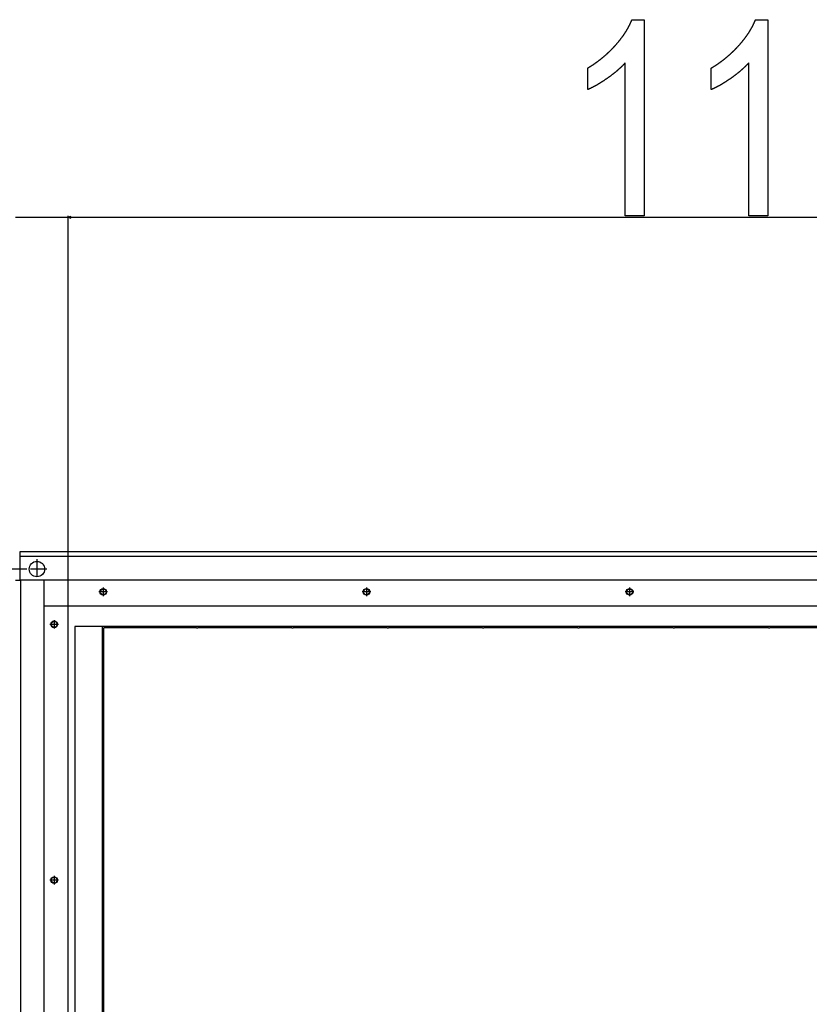
# Model space of a CAD drawing. Extents: x -3372 to 2882, y -672 to 4956.
# Drawn here: x 1124 to 1696, y 1778 to 2491 of the extents above; entities that cross this region are included whole.
import ezdxf

# ---------------------------------------------------------------- set-up
doc = ezdxf.new("R2010")
doc.units = 0
doc.header["$MEASUREMENT"] = 0
doc.linetypes.add('DASHDOT', pattern=[18.5, 12, -3, 0.5, -3])
doc.layers.get('0').update_dxf_attribs({"linetype": 'CONTINUOUS'})

msp = doc.modelspace()

# ---------------------------------------------------------------- linework, layer by layer
at = {"color": 7}
for p, q in [((1121.253052, 2347.700684), (1159.253052, 2347.700684)), ((1159.253052, 2066.741699), (1159.253052, 2348.700684)), ((1159.253052, 2066.741699), (1159.253052, 2348.700684)), ((1161.184937, 2348.218262), (1159.253052, 2347.700684)), ((1161.184937, 2348.218262), (1159.253052, 2347.700684)), ((1159.253052, 2347.700684), (1161.184937, 2347.183105)), ((1159.253052, 2347.700684), (1161.184937, 2347.183105)), ((1161.184937, 2347.183105), (1161.184937, 2348.218262)), ((1161.184937, 2347.183105), (1161.184937, 2348.218262)), ((1161.184937, 2347.700684), (1174.03833, 2347.700684)), ((1161.184937, 2347.700684), (2351.321289, 2347.700684)), ((2388.25293, 2105.741699), (1124.253052, 2105.741699)), ((1124.253052, 2105.741699), (1124.253052, 2102.241699)), ((2388.25293, 2102.241699), (1124.253052, 2102.241699)), ((1124.253052, 2102.241699), (1124.253052, 2085.141846)), ((1129.538086, 2093.241699), (893.317017, 2093.241699)), ((1121.253052, 2085.141846), (1124.256226, 2085.141846)), ((2388.25293, 2085.141602), (1124.253052, 2085.141846)), ((1124.753052, 2085.141846), (1124.75293, 1466.341797)), ((1141.853027, 2085.141846), (1124.753052, 2085.141846)), ((1141.853027, 2085.141846), (1141.852905, 1466.341797)), ((1141.853027, 2066.741699), (2370.653076, 2066.741699)), ((1141.853027, 2066.741699), (1159.253052, 2066.741699)), ((1159.25293, 1484.741821), (1159.253052, 2066.741699)), ((1164.253052, 2051.741699), (1164.25293, 1499.741821)), ((2348.25293, 2051.741699), (1164.253052, 2051.741699)), ((1184.25293, 1499.741821), (1184.253052, 2051.741699)), ((1185.185059, 1500.741821), (1185.185181, 2050.741699)), ((1252.320801, 2050.741699), (1185.185181, 2050.741699)), ((1252.320801, 2050.741699), (1253.253052, 2050.741699)), ((1254.185181, 2050.741699), (1253.253052, 2050.741699)), ((1321.320801, 2050.741699), (1254.185181, 2050.741699)), ((1321.320801, 2050.741699), (1322.253052, 2050.741699)), ((1323.185181, 2050.741699), (1322.253052, 2050.741699)), ((1390.320801, 2050.741699), (1323.185181, 2050.741699)), ((1390.320801, 2050.741699), (1391.253052, 2050.741699)), ((1392.185181, 2050.741699), (1391.253052, 2050.741699)), ((1459.320801, 2050.741699), (1392.185181, 2050.741699)), ((1459.320801, 2050.741699), (1460.253052, 2050.741699)), ((1461.185181, 2050.741699), (1460.253052, 2050.741699)), ((1528.320801, 2050.741699), (1461.185181, 2050.741699)), ((1528.320801, 2050.741699), (1529.253052, 2050.741699)), ((1530.185181, 2050.741699), (1529.253052, 2050.741699)), ((1597.320801, 2050.741699), (1530.185181, 2050.741699)), ((1597.320801, 2050.741699), (1598.253052, 2050.741699)), ((1599.185181, 2050.741699), (1598.253052, 2050.741699)), ((1666.320801, 2050.741699), (1599.185181, 2050.741699)), ((1666.320801, 2050.741699), (1667.253052, 2050.741699)), ((1668.185181, 2050.741699), (1667.253052, 2050.741699)), ((1735.320801, 2050.741699), (1668.185181, 2050.741699))]:
    msp.add_line(p, q, dxfattribs=at)
at = {"color": 7, "linetype": 'DASHDOT'}
for p, q in [((1136.753052, 2100.456787), (1136.753052, 2086.026855)), ((1143.968018, 2093.241699), (1129.538086, 2093.241699)), ((1184.753052, 2079.861816), (1184.753052, 2073.621826)), ((1184.753052, 2079.861816), (1184.753052, 2073.621826)), ((1375.253052, 2079.861816), (1375.253052, 2073.621826)), ((1375.253052, 2079.861816), (1375.253052, 2073.621826)), ((1565.753052, 2079.861816), (1565.753052, 2073.621582)), ((1565.753052, 2079.861816), (1565.753052, 2073.621582)), ((1187.873047, 2076.741699), (1181.633057, 2076.741699)), ((1187.873047, 2076.741699), (1181.633057, 2076.741699)), ((1378.373047, 2076.741699), (1372.133057, 2076.741699)), ((1378.373047, 2076.741699), (1372.133057, 2076.741699)), ((1568.873047, 2076.741699), (1562.633057, 2076.741699)), ((1568.873047, 2076.741699), (1562.633057, 2076.741699)), ((1152.373047, 2053.241699), (1146.133057, 2053.241699)), ((1152.373047, 2053.241699), (1146.133057, 2053.241699)), ((1149.253052, 2056.361816), (1149.253052, 2050.121826)), ((1149.253052, 2056.361816), (1149.253052, 2050.121826)), ((1152.373047, 1868.241821), (1146.133057, 1868.241821)), ((1152.373047, 1868.241821), (1146.133057, 1868.241821)), ((1149.253052, 1871.361816), (1149.253052, 1865.121826)), ((1149.253052, 1871.361816), (1149.253052, 1865.121826))]:
    msp.add_line(p, q, dxfattribs=at)
at = {"color": 7}
for points in [[(1576.222656, 2348.700684), (1562.611572, 2348.700684), (1562.611572, 2459.53418), (1562.470337, 2459.373535), (1562.327637, 2459.212891), (1562.183472, 2459.052246), (1562.037842, 2458.891113), (1561.890869, 2458.72998), (1561.74231, 2458.569336), (1561.592407, 2458.407715), (1561.441162, 2458.246582), (1561.28833, 2458.085449), (1561.134155, 2457.923828), (1560.978516, 2457.762207), (1560.821411, 2457.600586), (1560.662842, 2457.438477), (1560.50293, 2457.276855), (1560.341553, 2457.114746), (1560.178711, 2456.952637), (1560.014526, 2456.790527), (1559.848877, 2456.628418), (1559.681763, 2456.46582), (1559.513184, 2456.303223), (1559.343262, 2456.140625), (1559.171753, 2455.978027), (1558.998901, 2455.81543), (1558.824585, 2455.652344), (1558.648926, 2455.489258), (1558.47168, 2455.326172), (1558.293091, 2455.163086), (1558.113037, 2454.999512), (1557.931641, 2454.836426), (1557.748779, 2454.672852), (1557.564453, 2454.509277), (1557.378662, 2454.345215), (1557.191406, 2454.181641), (1557.002808, 2454.017578), (1556.812744, 2453.853516), (1556.621216, 2453.689453), (1556.428223, 2453.525391), (1556.233887, 2453.36084), (1556.038086, 2453.196289), (1555.84082, 2453.031738), (1555.64209, 2452.867188), (1555.442017, 2452.702637), (1555.240479, 2452.537598), (1555.037476, 2452.373047), (1554.833008, 2452.208008), (1554.627197, 2452.04248), (1554.419922, 2451.877441), (1554.211182, 2451.711914), (1554.000977, 2451.546387), (1553.789429, 2451.380859), (1553.576416, 2451.215332), (1553.361938, 2451.049805), (1553.145996, 2450.883789), (1552.928711, 2450.717773), (1552.709961, 2450.551758), (1552.489746, 2450.385742), (1552.268066, 2450.219238), (1552.044922, 2450.053223), (1551.820435, 2449.886719), (1551.594482, 2449.719727), (1551.367188, 2449.553223), (1551.138306, 2449.386719), (1550.908081, 2449.219727), (1550.676392, 2449.052734), (1550.443237, 2448.885742), (1550.20874, 2448.718262), (1549.972656, 2448.55127), (1549.739746, 2448.386719), (1549.507324, 2448.223633), (1549.275513, 2448.062012), (1549.044189, 2447.901367), (1548.813477, 2447.741699), (1548.583252, 2447.583496), (1548.353638, 2447.42627), (1548.124512, 2447.27002), (1547.895996, 2447.115723), (1547.668091, 2446.961914), (1547.440674, 2446.80957), (1547.213745, 2446.658203), (1546.987427, 2446.508301), (1546.761597, 2446.359375), (1546.536377, 2446.211914), (1546.311768, 2446.06543), (1546.087646, 2445.92041), (1545.864014, 2445.776367), (1545.641113, 2445.633301), (1545.418579, 2445.491699), (1545.196655, 2445.351074), (1544.975342, 2445.211914), (1544.754517, 2445.07373), (1544.53418, 2444.937012), (1544.314575, 2444.80127), (1544.095459, 2444.666504), (1543.876709, 2444.533203), (1543.658691, 2444.400879), (1543.441284, 2444.27002), (1543.224365, 2444.140137), (1543.007935, 2444.011719), (1542.791992, 2443.884277), (1542.576782, 2443.758057), (1542.362061, 2443.632813), (1542.147827, 2443.509277), (1541.934204, 2443.386475), (1541.721191, 2443.265137), (1541.508545, 2443.144775), (1541.296631, 2443.025879), (1541.085205, 2442.907715), (1540.874268, 2442.791016), (1540.664063, 2442.675537), (1540.454224, 2442.561279), (1540.244995, 2442.448242), (1540.036377, 2442.336182), (1539.828247, 2442.225586), (1539.620605, 2442.115723), (1539.413696, 2442.007324), (1539.207275, 2441.900391), (1539.001343, 2441.794434), (1538.795898, 2441.689453), (1538.591187, 2441.585938), (1538.386963, 2441.483398), (1538.183228, 2441.382324), (1537.97998, 2441.282227), (1537.777466, 2441.18335), (1537.575439, 2441.085449), (1537.373901, 2440.989258), (1537.172974, 2440.893799), (1536.972656, 2440.799805), (1536.772705, 2440.706787), (1536.573486, 2440.615234), (1536.374756, 2440.524414), (1536.176514, 2440.435059), (1535.979004, 2440.347168), (1535.78186, 2440.260254), (1535.585327, 2440.174316), (1535.389404, 2440.089844), (1535.389404, 2455.64502), (1535.607422, 2455.774414), (1535.824951, 2455.904785), (1536.041992, 2456.035156), (1536.258545, 2456.166504), (1536.474609, 2456.297852), (1536.690186, 2456.430176), (1536.905273, 2456.562988), (1537.119873, 2456.696289), (1537.333984, 2456.830566), (1537.547485, 2456.964844), (1537.76062, 2457.100098), (1537.973267, 2457.235352), (1538.185303, 2457.371582), (1538.396973, 2457.508301), (1538.608154, 2457.645508), (1538.818848, 2457.783691), (1539.028931, 2457.921875), (1539.238525, 2458.060547), (1539.447754, 2458.200195), (1539.656494, 2458.340332), (1539.864624, 2458.480957), (1540.072266, 2458.62207), (1540.279541, 2458.763672), (1540.486206, 2458.905762), (1540.692383, 2459.048828), (1540.898193, 2459.191895), (1541.103271, 2459.335938), (1541.308105, 2459.480469), (1541.512329, 2459.625488), (1541.716064, 2459.770996), (1541.919312, 2459.91748), (1542.12207, 2460.063965), (1542.324341, 2460.211426), (1542.526123, 2460.358887), (1542.727417, 2460.507324), (1542.928223, 2460.65625), (1543.12854, 2460.805664), (1543.328369, 2460.956055), (1543.527588, 2461.106445), (1543.72644, 2461.257324), (1543.924805, 2461.40918), (1544.122559, 2461.561523), (1544.319946, 2461.714355), (1544.516846, 2461.867676), (1544.713135, 2462.021484), (1544.909058, 2462.17627), (1545.10437, 2462.331055), (1545.299316, 2462.486816), (1545.493652, 2462.643066), (1545.6875, 2462.799316), (1545.880981, 2462.957031), (1546.073853, 2463.114746), (1546.266357, 2463.272949), (1546.458252, 2463.432129), (1546.649658, 2463.591309), (1546.840576, 2463.751465), (1547.031006, 2463.912109), (1547.220947, 2464.073242), (1547.4104, 2464.234863), (1547.599365, 2464.396973), (1547.787842, 2464.560059), (1547.97583, 2464.723145), (1548.16333, 2464.887207), (1548.350342, 2465.051758), (1548.536865, 2465.216797), (1548.7229, 2465.382324), (1548.908447, 2465.54834), (1549.093506, 2465.715332), (1549.277954, 2465.882324), (1549.462036, 2466.050293), (1549.64563, 2466.21875), (1549.828613, 2466.387695), (1550.01123, 2466.557129), (1550.193359, 2466.727051), (1550.374878, 2466.897461), (1550.555908, 2467.068848), (1550.736572, 2467.240234), (1550.916626, 2467.412598), (1551.096313, 2467.585449), (1551.275391, 2467.758789), (1551.453979, 2467.932617), (1551.63208, 2468.107422), (1551.809814, 2468.282227), (1551.986938, 2468.458008), (1552.163574, 2468.633789), (1552.339722, 2468.810547), (1552.515381, 2468.987793), (1552.690674, 2469.165527), (1552.865234, 2469.344238), (1553.039551, 2469.522949), (1553.213135, 2469.702637), (1553.386475, 2469.882324), (1553.559082, 2470.062988), (1553.731323, 2470.244141), (1553.903076, 2470.425781), (1554.074341, 2470.608398), (1554.245117, 2470.791016), (1554.415283, 2470.974609), (1554.585083, 2471.158203), (1554.754395, 2471.342773), (1554.923096, 2471.527832), (1555.091309, 2471.713379), (1555.259155, 2471.899414), (1555.450195, 2472.112793), (1555.640137, 2472.326172), (1555.828613, 2472.539063), (1556.015991, 2472.751953), (1556.202026, 2472.964844), (1556.386841, 2473.177734), (1556.570313, 2473.390137), (1556.752563, 2473.602539), (1556.933472, 2473.814941), (1557.113281, 2474.027344), (1557.291626, 2474.239746), (1557.46875, 2474.45166), (1557.644653, 2474.663574), (1557.819336, 2474.875488), (1557.992676, 2475.086914), (1558.164795, 2475.298828), (1558.335571, 2475.510254), (1558.505127, 2475.72168), (1558.673462, 2475.933105), (1558.840454, 2476.144043), (1559.006226, 2476.35498), (1559.170654, 2476.565918), (1559.333984, 2476.776855), (1559.49585, 2476.987305), (1559.656494, 2477.198242), (1559.815918, 2477.408691), (1559.974121, 2477.619141), (1560.130981, 2477.829102), (1560.286621, 2478.039551), (1560.440918, 2478.249512), (1560.593994, 2478.459473), (1560.74585, 2478.668945), (1560.896362, 2478.878906), (1561.045654, 2479.088379), (1561.193604, 2479.297852), (1561.340454, 2479.507324), (1561.48584, 2479.716309), (1561.630127, 2479.925781), (1561.772949, 2480.134766), (1561.914673, 2480.34375), (1562.055054, 2480.552246), (1562.194214, 2480.76123), (1562.332031, 2480.969727), (1562.468628, 2481.178223), (1562.604004, 2481.38623), (1562.738037, 2481.594727), (1562.87085, 2481.802734), (1563.002441, 2482.010742), (1563.132568, 2482.21875), (1563.261597, 2482.42627), (1563.389404, 2482.634277), (1563.515747, 2482.841797), (1563.640991, 2483.048828), (1563.764893, 2483.256348), (1563.887573, 2483.463379), (1564.008911, 2483.670898), (1564.129028, 2483.877441), (1564.247925, 2484.084473), (1564.365479, 2484.291504), (1564.481812, 2484.498047), (1564.596802, 2484.70459), (1564.710571, 2484.911133), (1564.82312, 2485.117188), (1564.934326, 2485.323242), (1565.044312, 2485.529297), (1565.153076, 2485.735352), (1565.260498, 2485.941406), (1565.366577, 2486.146973), (1565.471558, 2486.352539), (1565.575195, 2486.558105), (1565.67749, 2486.763672), (1565.778564, 2486.969238), (1565.878418, 2487.174316), (1565.977051, 2487.379395), (1566.074341, 2487.584473), (1566.170288, 2487.789063), (1566.265137, 2487.993652), (1566.358643, 2488.198242), (1566.450806, 2488.402832), (1566.541748, 2488.607422), (1566.63147, 2488.811523), (1566.719849, 2489.015625), (1566.807007, 2489.219727), (1566.892822, 2489.423828), (1566.977539, 2489.627441), (1567.060791, 2489.831543), (1567.142944, 2490.035156), (1567.223755, 2490.238281), (1567.303223, 2490.441895), (1567.381592, 2490.64502), (1576.222656, 2490.64502)], [(1665.667236, 2348.700684), (1652.05603, 2348.700684), (1652.05603, 2459.53418), (1651.914795, 2459.373535), (1651.771973, 2459.212891), (1651.62793, 2459.052246), (1651.4823, 2458.891113), (1651.335205, 2458.72998), (1651.186768, 2458.569336), (1651.036865, 2458.407715), (1650.885498, 2458.246582), (1650.732788, 2458.085449), (1650.578613, 2457.923828), (1650.422974, 2457.762207), (1650.265869, 2457.600586), (1650.107422, 2457.438477), (1649.947388, 2457.276855), (1649.786011, 2457.114746), (1649.623291, 2456.952637), (1649.458984, 2456.790527), (1649.293335, 2456.628418), (1649.126221, 2456.46582), (1648.957642, 2456.303223), (1648.787598, 2456.140625), (1648.616211, 2455.978027), (1648.443359, 2455.81543), (1648.269043, 2455.652344), (1648.093384, 2455.489258), (1647.91626, 2455.326172), (1647.737549, 2455.163086), (1647.557617, 2454.999512), (1647.376099, 2454.836426), (1647.193237, 2454.672852), (1647.008789, 2454.509277), (1646.82312, 2454.345215), (1646.635864, 2454.181641), (1646.447266, 2454.017578), (1646.257202, 2453.853516), (1646.065674, 2453.689453), (1645.872681, 2453.525391), (1645.678345, 2453.36084), (1645.482544, 2453.196289), (1645.285278, 2453.031738), (1645.086548, 2452.867188), (1644.886475, 2452.702637), (1644.684937, 2452.537598), (1644.481934, 2452.373047), (1644.277466, 2452.208008), (1644.071655, 2452.04248), (1643.86438, 2451.877441), (1643.65564, 2451.711914), (1643.445435, 2451.546387), (1643.233887, 2451.380859), (1643.020874, 2451.215332), (1642.806396, 2451.049805), (1642.590454, 2450.883789), (1642.373169, 2450.717773), (1642.154297, 2450.551758), (1641.934082, 2450.385742), (1641.712524, 2450.219238), (1641.489502, 2450.053223), (1641.264893, 2449.886719), (1641.03894, 2449.719727), (1640.811523, 2449.553223), (1640.582764, 2449.386719), (1640.352539, 2449.219727), (1640.12085, 2449.052734), (1639.887695, 2448.885742), (1639.653198, 2448.718262), (1639.417236, 2448.55127), (1639.184204, 2448.386719), (1638.951782, 2448.223633), (1638.719971, 2448.062012), (1638.488647, 2447.901367), (1638.257935, 2447.741699), (1638.02771, 2447.583496), (1637.798096, 2447.42627), (1637.569092, 2447.27002), (1637.340454, 2447.115723), (1637.112549, 2446.961914), (1636.88501, 2446.80957), (1636.658203, 2446.658203), (1636.431885, 2446.508301), (1636.206055, 2446.359375), (1635.980835, 2446.211914), (1635.756226, 2446.06543), (1635.532104, 2445.92041), (1635.308472, 2445.776367), (1635.085449, 2445.633301), (1634.863037, 2445.491699), (1634.641113, 2445.351074), (1634.4198, 2445.211914), (1634.198975, 2445.07373), (1633.97876, 2444.937012), (1633.759033, 2444.80127), (1633.539795, 2444.666504), (1633.321289, 2444.533203), (1633.103149, 2444.400879), (1632.885742, 2444.27002), (1632.668701, 2444.140137), (1632.452393, 2444.011719), (1632.236572, 2443.884277), (1632.02124, 2443.758057), (1631.806519, 2443.632813), (1631.592285, 2443.509277), (1631.378662, 2443.386475), (1631.165527, 2443.265137), (1630.953125, 2443.144775), (1630.741089, 2443.025879), (1630.529663, 2442.907715), (1630.318848, 2442.791016), (1630.108398, 2442.675537), (1629.898682, 2442.561279), (1629.689453, 2442.448242), (1629.480835, 2442.336182), (1629.272705, 2442.225586), (1629.065186, 2442.115723), (1628.858154, 2442.007324), (1628.651611, 2441.900391), (1628.445801, 2441.794434), (1628.240479, 2441.689453), (1628.035645, 2441.585938), (1627.831299, 2441.483398), (1627.627686, 2441.382324), (1627.424561, 2441.282227), (1627.221924, 2441.18335), (1627.019897, 2441.085449), (1626.818359, 2440.989258), (1626.617432, 2440.893799), (1626.416992, 2440.799805), (1626.217285, 2440.706787), (1626.017944, 2440.615234), (1625.819214, 2440.524414), (1625.621094, 2440.435059), (1625.42334, 2440.347168), (1625.226318, 2440.260254), (1625.029785, 2440.174316), (1624.833862, 2440.089844), (1624.833862, 2455.64502), (1625.05188, 2455.774414), (1625.269409, 2455.904785), (1625.48645, 2456.035156), (1625.703003, 2456.166504), (1625.919067, 2456.297852), (1626.134644, 2456.430176), (1626.349731, 2456.562988), (1626.564331, 2456.696289), (1626.77832, 2456.830566), (1626.991943, 2456.964844), (1627.205078, 2457.100098), (1627.417725, 2457.235352), (1627.629883, 2457.371582), (1627.841431, 2457.508301), (1628.052612, 2457.645508), (1628.263184, 2457.783691), (1628.473389, 2457.921875), (1628.683105, 2458.060547), (1628.892212, 2458.200195), (1629.10083, 2458.340332), (1629.309082, 2458.480957), (1629.516724, 2458.62207), (1629.723877, 2458.763672), (1629.930664, 2458.905762), (1630.136841, 2459.048828), (1630.342529, 2459.191895), (1630.547852, 2459.335938), (1630.752563, 2459.480469), (1630.956787, 2459.625488), (1631.160522, 2459.770996), (1631.36377, 2459.91748), (1631.566528, 2460.063965), (1631.768799, 2460.211426), (1631.970581, 2460.358887), (1632.171875, 2460.507324), (1632.372681, 2460.65625), (1632.572998, 2460.805664), (1632.772705, 2460.956055), (1632.972046, 2461.106445), (1633.170898, 2461.257324), (1633.369263, 2461.40918), (1633.567139, 2461.561523), (1633.764404, 2461.714355), (1633.961304, 2461.867676), (1634.157593, 2462.021484), (1634.353516, 2462.17627), (1634.548828, 2462.331055), (1634.743774, 2462.486816), (1634.93811, 2462.643066), (1635.13208, 2462.799316), (1635.325439, 2462.957031), (1635.518311, 2463.114746), (1635.710693, 2463.272949), (1635.90271, 2463.432129), (1636.094116, 2463.591309), (1636.285034, 2463.751465), (1636.475464, 2463.912109), (1636.665527, 2464.073242), (1636.85498, 2464.234863), (1637.043945, 2464.396973), (1637.232422, 2464.560059), (1637.42041, 2464.723145), (1637.60791, 2464.887207), (1637.7948, 2465.051758), (1637.981323, 2465.216797), (1638.167358, 2465.382324), (1638.352905, 2465.54834), (1638.537964, 2465.715332), (1638.722412, 2465.882324), (1638.906494, 2466.050293), (1639.090088, 2466.21875), (1639.273071, 2466.387695), (1639.455688, 2466.557129), (1639.637695, 2466.727051), (1639.819336, 2466.897461), (1640.000488, 2467.068848), (1640.18103, 2467.240234), (1640.361084, 2467.412598), (1640.540771, 2467.585449), (1640.719849, 2467.758789), (1640.898438, 2467.932617), (1641.07666, 2468.107422), (1641.254272, 2468.282227), (1641.431396, 2468.458008), (1641.608032, 2468.633789), (1641.78418, 2468.810547), (1641.959961, 2468.987793), (1642.13501, 2469.165527), (1642.309814, 2469.344238), (1642.483887, 2469.522949), (1642.657715, 2469.702637), (1642.830811, 2469.882324), (1643.00354, 2470.062988), (1643.175781, 2470.244141), (1643.347534, 2470.425781), (1643.518799, 2470.608398), (1643.689453, 2470.791016), (1643.859741, 2470.974609), (1644.029541, 2471.158203), (1644.19873, 2471.342773), (1644.367554, 2471.527832), (1644.535889, 2471.713379), (1644.703613, 2471.899414), (1644.894775, 2472.112793), (1645.084595, 2472.326172), (1645.273193, 2472.539063), (1645.460449, 2472.751953), (1645.646484, 2472.964844), (1645.831299, 2473.177734), (1646.014771, 2473.390137), (1646.197021, 2473.602539), (1646.37793, 2473.814941), (1646.557617, 2474.027344), (1646.736084, 2474.239746), (1646.91333, 2474.45166), (1647.089111, 2474.663574), (1647.263794, 2474.875488), (1647.437134, 2475.086914), (1647.609253, 2475.298828), (1647.780029, 2475.510254), (1647.949585, 2475.72168), (1648.11792, 2475.933105), (1648.284912, 2476.144043), (1648.450684, 2476.35498), (1648.615234, 2476.565918), (1648.77832, 2476.776855), (1648.940308, 2476.987305), (1649.101074, 2477.198242), (1649.260498, 2477.408691), (1649.418579, 2477.619141), (1649.575439, 2477.829102), (1649.731079, 2478.039551), (1649.885498, 2478.249512), (1650.038574, 2478.459473), (1650.190308, 2478.668945), (1650.34082, 2478.878906), (1650.490112, 2479.088379), (1650.638184, 2479.297852), (1650.784912, 2479.507324), (1650.930298, 2479.716309), (1651.074585, 2479.925781), (1651.217529, 2480.134766), (1651.359131, 2480.34375), (1651.499512, 2480.552246), (1651.638672, 2480.76123), (1651.776489, 2480.969727), (1651.913086, 2481.178223), (1652.048462, 2481.38623), (1652.182495, 2481.594727), (1652.315308, 2481.802734), (1652.446777, 2482.010742), (1652.577148, 2482.21875), (1652.706055, 2482.42627), (1652.83374, 2482.634277), (1652.960205, 2482.841797), (1653.085449, 2483.048828), (1653.209351, 2483.256348), (1653.332031, 2483.463379), (1653.453369, 2483.670898), (1653.573486, 2483.877441), (1653.692383, 2484.084473), (1653.809937, 2484.291504), (1653.92627, 2484.498047), (1654.04126, 2484.70459), (1654.155029, 2484.911133), (1654.267578, 2485.117188), (1654.378784, 2485.323242), (1654.48877, 2485.529297), (1654.597412, 2485.735352), (1654.704834, 2485.941406), (1654.811035, 2486.146973), (1654.916016, 2486.352539), (1655.019653, 2486.558105), (1655.121948, 2486.763672), (1655.223145, 2486.969238), (1655.322876, 2487.174316), (1655.421509, 2487.379395), (1655.518799, 2487.584473), (1655.614746, 2487.789063), (1655.709473, 2487.993652), (1655.802979, 2488.198242), (1655.895264, 2488.402832), (1655.986206, 2488.607422), (1656.075928, 2488.811523), (1656.164307, 2489.015625), (1656.251465, 2489.219727), (1656.337402, 2489.423828), (1656.421997, 2489.627441), (1656.505371, 2489.831543), (1656.587402, 2490.035156), (1656.668213, 2490.238281), (1656.747803, 2490.441895), (1656.82605, 2490.64502), (1665.667236, 2490.64502)]]:
    msp.add_lwpolyline(points, close=True, dxfattribs=at)
for centre, radius in [((1136.753052, 2093.241699), 5.55), ((1184.753052, 2076.741699), 2.4), ((1184.753052, 2076.741699), 2.15), ((1375.253052, 2076.741699), 2.4), ((1375.253052, 2076.741699), 2.15), ((1565.753052, 2076.741699), 2.4), ((1565.753052, 2076.741699), 2.15), ((1149.253052, 2053.241699), 2.4), ((1149.253052, 2053.241699), 2.15), ((1149.253052, 1868.241821), 2.4), ((1149.253052, 1868.241821), 2.15)]:
    msp.add_circle(centre, radius, dxfattribs=at)
msp.add_solid([(1161.184937, 2348.218262), (1159.253052, 2347.700684), (1161.184937, 2348.218262), (1161.184937, 2347.183105)], dxfattribs=at)
msp.add_solid([(1161.184937, 2348.218262), (1159.253052, 2347.700684), (1161.184937, 2348.218262), (1161.184937, 2347.183105)], dxfattribs=at)

doc.saveas('drawing.dxf')
